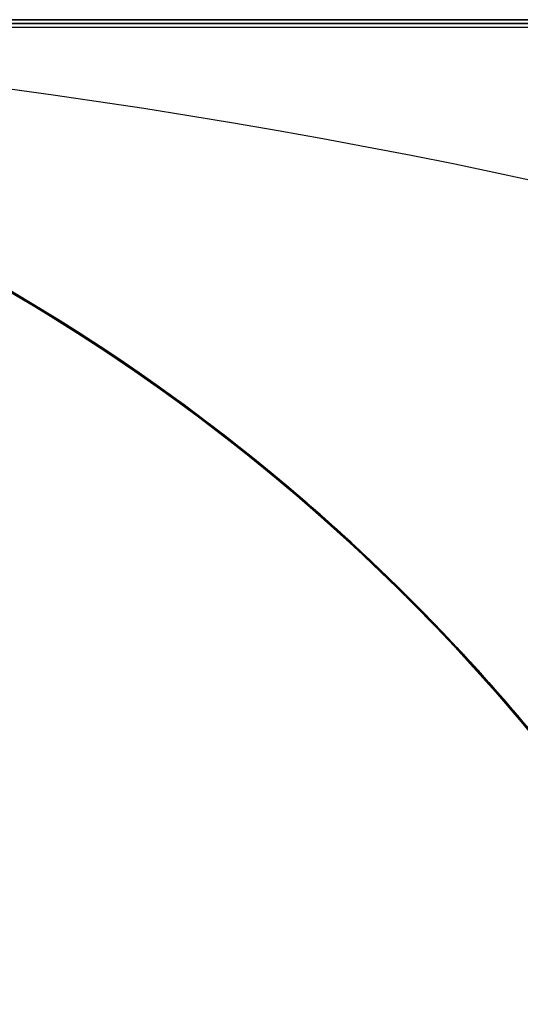
# Model space of a CAD drawing. Units: millimetres. Extents: x -635 to 635, y -772 to 772.
# Drawn here: x 3 to 4, y 769 to 772 of the extents above; entities that cross this region are included whole.
import ezdxf

# ---------------------------------------------------------------- set-up
doc = ezdxf.new("R2010")
doc.units = ezdxf.units.MM
doc.layers.add('MAIN-1', color=7, linetype='Continuous')

msp = doc.modelspace()

# ---------------------------------------------------------------- linework, layer by layer
at = {"layer": 'MAIN-1'}
for p, q in [((-606.5, 771.5), (606.5, 771.5)), ((606.5, 771.5), (-606.5, 771.5)), ((551.5, 771.5), (-551.5, 771.5)), ((-551.5, 771.5), (551.5, 771.5)), ((474.699215571475, 771.49), (0, 771.49)), ((0, 771.489990234375), (474.6992187500001, 771.489990234375)), ((143.5397359107236, 771.48), (0.3156101603994503, 771.48)), ((215.3902535255932, 771.48), (0.3156169002827603, 771.48)), ((167.4898840681929, 771.48), (0.3156183818584486, 771.48)), ((95.63929380334216, 771.48), (0.3157292636704898, 771.48)), ((47.7386785467636, 771.48), (0.315742492476106, 771.48)), ((359.0912029535676, 771.48), (0.3157669712046406, 771.48)), ((430.9417181372877, 771.48), (0.315856099546509, 771.48)), ((71.6890520863053, 771.48), (0.315948109876669, 771.48)), ((454.8918182425592, 771.48), (0.3159492022812797, 771.48)), ((430.9417738074342, 771.48), (0.3159634555309019, 771.48)), ((47.7387965333237, 771.48), (0.3159729710764274, 771.48)), ((191.4400287387649, 771.48), (0.3159924128139353, 771.48)), ((263.2905631567792, 771.48), (0.3160089794142835, 771.48)), ((71.68909619570658, 771.48), (0.3160342264618264, 771.48)), ((239.34037094772, 771.48), (0.3160404591264939, 771.48)), ((143.5399678332306, 771.48), (0.3160581131613432, 771.48)), ((23.7876934734301, 771.48), (0.3160647504426244, 771.48)), ((383.041349361658, 771.48), (0.3160697259122149, 771.48)), ((359.0913635435801, 771.48), (0.3160707865223544, 771.48)), ((454.8918807299052, 771.48), (0.3160723947359026, 771.48)), ((311.1908922496858, 771.48), (0.3160742673107887, 771.48)), ((215.3904890259593, 771.48), (0.3160773738759241, 771.48)), ((335.1410392513724, 771.48), (0.3160776641388982, 771.48)), ((311.1908977027032, 771.48), (0.3160839860017886, 771.48)), ((335.1410466786296, 771.48), (0.3160840363553318, 771.48)), ((383.0413644907483, 771.48), (0.316099211269334, 771.48)), ((23.78771167866776, 771.48), (0.3160996024371924, 771.48)), ((95.6394841385395, 771.48), (0.3161014212782272, 771.48)), ((287.2407026789023, 771.48), (0.3161025710934419, 771.48)), ((406.9914875909596, 771.48), (0.3161089680875628, 771.48)), ((263.2906187048426, 771.48), (0.3161163970855306, 771.48)), ((119.5895053678943, 771.48), (0.3161169992705223, 771.48)), ((406.9914935615888, 771.48), (0.3161183322635427, 771.48)), ((119.5895082712315, 771.48), (0.3161238792933151, 771.48)), ((167.4901460808526, 771.48), (0.3161275821887616, 771.48)), ((287.2407212865216, 771.48), (0.3161471273494526, 771.48)), ((239.3404336208535, 771.48), (0.3161753309252279, 771.48)), ((191.4401298894913, 771.48), (0.3161902429375416, 771.48)), ((2.566738843917847, 770.7809448242188), (2.312533378601074, 770.923095703125)), ((2.319990634918213, 770.919189453125), (2.541541337966919, 770.7958984375)), ((2.553617477416992, 770.7886962890625), (2.348555564880371, 770.904052734375)), ((2.351011753082275, 770.90283203125), (2.590175867080688, 770.7667846679688)), ((2.552088499069214, 770.78955078125), (2.35720157623291, 770.8994750976562)), ((2.361783742904663, 770.8970336914062), (2.60128927230835, 770.760009765625)), ((2.362122535705566, 770.8968505859375), (2.577932119369507, 770.774169921875)), ((2.368290662765503, 770.8934936523438), (2.601744174957275, 770.759765625)), ((2.369321346282959, 770.8929443359375), (2.546850681304932, 770.792724609375)), ((2.577755212783813, 770.7742309570312), (2.3712317943573, 770.891845703125)), ((2.3712317943573, 770.891845703125), (2.577755212783813, 770.7742309570312)), ((2.552583694458008, 770.789306640625), (2.374034881591797, 770.8904418945312)), ((2.550771713256836, 770.7904052734375), (2.375052690505981, 770.889892578125)), ((2.378482580184937, 770.8880615234375), (2.602274417877197, 770.7594604492188)), ((2.573018074035645, 770.7769165039062), (2.381556272506714, 770.8860473632812)), ((2.382270574569702, 770.885986328125), (2.594486951828003, 770.76416015625)), ((2.393519639968872, 770.8798828125), (2.610793828964233, 770.7542114257812)), ((2.394967317581177, 770.8790893554688), (2.5781090259552, 770.7741088867188)), ((2.561044216156006, 770.7843017578125), (2.398146629333496, 770.8773193359375)), ((2.400775909423828, 770.8759155273438), (2.67023754119873, 770.71728515625)), ((2.407780647277832, 770.8720092773438), (2.621356010437012, 770.7476806640625)), ((2.653297185897827, 770.7279052734375), (2.407994985580444, 770.871826171875)), ((2.615522623062134, 770.751220703125), (2.409851789474487, 770.8709106445312)), ((2.411141872406006, 770.8702392578125), (2.650042772293091, 770.72998046875)), ((2.598046064376831, 770.7621459960938), (2.412325859069824, 770.86962890625)), ((2.412364721298218, 770.8694458007812), (2.643865346908569, 770.7338256835938)), ((2.595628023147583, 770.763427734375), (2.413596630096436, 770.868896484375)), ((2.657607078552246, 770.7251586914062), (2.413709878921509, 770.8685913085938)), ((2.416420221328735, 770.8673095703125), (2.593040466308594, 770.7650756835938)), ((2.589581966400146, 770.7672119140625), (2.418077707290649, 770.8663940429688)), ((2.418626070022583, 770.8660278320312), (2.596622467041016, 770.7628173828125)), ((2.420987606048584, 770.8648071289062), (2.657037496566772, 770.7255859375)), ((2.617897510528564, 770.7496337890625), (2.433608770370483, 770.8574829101562)), ((2.594520807266235, 770.76416015625), (2.439007759094238, 770.854736328125)), ((2.700291395187378, 770.6980590820312), (2.440137386322021, 770.8541259765625)), ((2.440942525863647, 770.8536987304688), (2.626152038574219, 770.7448120117188)), ((2.626265048980713, 770.7446899414062), (2.44197416305542, 770.8530883789062)), ((2.444977521896362, 770.8514404296875), (2.627003192901611, 770.7442626953125)), ((2.618262052536011, 770.7495727539062), (2.447235107421875, 770.8501586914062)), ((2.457102298736572, 770.8446044921875), (2.644966125488281, 770.7330932617188)), ((2.465838193893433, 770.8396606445312), (2.695237874984741, 770.7013549804688)), ((2.613997459411621, 770.75244140625), (2.466273546218872, 770.8395385742188)), ((2.665910243988037, 770.7199096679688), (2.466487169265747, 770.8392944335938)), ((2.642182111740112, 770.73486328125), (2.472945213317871, 770.8356323242188)), ((2.480818271636963, 770.8311767578125), (2.709959268569946, 770.69189453125)), ((2.481194257736206, 770.8309326171875), (2.665141582489014, 770.7205200195312)), ((2.683197975158691, 770.7089233398438), (2.483515024185181, 770.82958984375)), ((2.671968698501587, 770.7163696289062), (2.484221458435059, 770.829345703125)), ((2.485227823257446, 770.82861328125), (2.658238887786865, 770.724853515625)), ((2.486707210540771, 770.8277587890625), (2.740733623504639, 770.6719360351562)), ((2.699037313461304, 770.6987915039062), (2.487022399902344, 770.8275756835938)), ((2.686140060424805, 770.7071533203125), (2.492632150650024, 770.8243408203125)), ((2.758723974227905, 770.6598510742188), (2.496005535125732, 770.8223876953125)), ((2.676770687103271, 770.713134765625), (2.498382329940796, 770.821044921875)), ((2.498731136322021, 770.8208618164062), (2.673537492752075, 770.7152099609375)), ((2.498974323272705, 770.8207397460938), (2.714951515197754, 770.6886596679688)), ((2.656957387924194, 770.7255859375), (2.499478578567505, 770.8203735351562)), ((2.502487182617188, 770.8186645507812), (2.68856143951416, 770.7056274414062)), ((2.740056753158569, 770.67236328125), (2.504532814025879, 770.8175048828125)), ((2.507190465927124, 770.8159790039062), (2.698672771453857, 770.69921875)), ((2.507465839385986, 770.8157958984375), (2.73404860496521, 770.6763305664062)), ((2.689468145370483, 770.705078125), (2.508360862731934, 770.8153076171875)), ((2.759271621704102, 770.6594848632812), (2.508586406707764, 770.8150634765625)), ((2.510038614273071, 770.8143310546875), (2.703331708908081, 770.6961669921875)), ((2.514024019241333, 770.81201171875), (2.693741798400879, 770.7023315429688)), ((2.773530960083008, 770.6499633789062), (2.517136573791504, 770.8101196289062)), ((2.676851272583008, 770.7130737304688), (2.517257213592529, 770.8101196289062)), ((2.519458293914795, 770.808837890625), (2.696906328201294, 770.7003173828125)), ((2.736351490020752, 770.6748046875), (2.523030519485474, 770.8067626953125)), ((2.530311346054077, 770.802490234375), (2.709816694259644, 770.6920166015625)), ((2.530463933944702, 770.8023681640625), (2.758889675140381, 770.6599731445312)), ((2.715494632720947, 770.6883544921875), (2.530717372894287, 770.80224609375)), ((2.531841516494751, 770.8015747070312), (2.78941822052002, 770.6395874023438)), ((2.532023191452026, 770.8014526367188), (2.772582769393921, 770.65087890625)), ((2.803191184997559, 770.6303100585938), (2.53457498550415, 770.7998657226562)), ((2.535885334014893, 770.7991333007812), (2.770922422409058, 770.65185546875)), ((2.74568772315979, 770.6686401367188), (2.539191246032715, 770.7970581054688)), ((2.737879753112793, 770.673828125), (2.540764570236206, 770.79638671875)), ((2.541541337966919, 770.7958984375), (2.757476568222046, 770.660888671875)), ((2.546850681304932, 770.792724609375), (2.720112085342407, 770.6853637695312)), ((2.724029302597046, 770.6828002929688), (2.550771713256836, 770.7904052734375)), ((2.745434999465942, 770.668701171875), (2.552088499069214, 770.78955078125)), ((2.731456279754639, 770.677734375), (2.552583694458008, 770.789306640625)), ((2.759131193161011, 770.6597290039062), (2.553617477416992, 770.7886962890625)), ((2.721663951873779, 770.684326171875), (2.561044216156006, 770.7843017578125)), ((2.814603328704834, 770.6226806640625), (2.566738843917847, 770.7809448242188)), ((2.763063907623291, 770.6571044921875), (2.573018074035645, 770.7769165039062)), ((2.777497053146362, 770.6475830078125), (2.577755212783813, 770.7742309570312)), ((2.577755212783813, 770.7742309570312), (2.777497053146362, 770.6475830078125)), ((2.577932119369507, 770.774169921875), (2.787420034408569, 770.6409301757812)), ((2.5781090259552, 770.7741088867188), (2.756324291229248, 770.6616821289062)), ((2.7582688331604, 770.6604614257812), (2.589581966400146, 770.7672119140625)), ((2.590175867080688, 770.7667846679688), (2.822489500045776, 770.6171875)), ((2.593040466308594, 770.7650756835938), (2.7653968334198, 770.6556396484375)), ((2.594486951828003, 770.76416015625), (2.804580926895142, 770.6293334960938)), ((2.74782395362854, 770.667236328125), (2.594520807266235, 770.76416015625)), ((2.778626203536987, 770.6466674804688), (2.595628023147583, 770.763427734375)), ((2.596622467041016, 770.7628173828125), (2.772089958190918, 770.651123046875)), ((2.780381917953491, 770.6458740234375), (2.598046064376831, 770.7621459960938)), ((2.60128927230835, 770.760009765625), (2.842265844345093, 770.6034545898438)), ((2.601744174957275, 770.759765625), (2.828060626983643, 770.6134033203125)), ((2.602274417877197, 770.7594604492188), (2.819825649261475, 770.6189575195312)), ((2.610793828964233, 770.7542114257812), (2.831043004989624, 770.6111450195312)), ((2.759719133377075, 770.6595458984375), (2.613997459411621, 770.75244140625)), ((2.818716287612915, 770.6195678710938), (2.615522623062134, 770.751220703125)), ((2.799032926559448, 770.6329345703125), (2.617897510528564, 770.7496337890625)), ((2.789351224899292, 770.6394653320312), (2.618262052536011, 770.7495727539062)), ((2.621356010437012, 770.7476806640625), (2.831228017807007, 770.6111450195312)), ((2.626152038574219, 770.7448120117188), (2.806390047073364, 770.628173828125)), ((2.811710834503174, 770.62451171875), (2.626265048980713, 770.7446899414062)), ((2.627003192901611, 770.7442626953125), (2.804660081863403, 770.6293334960938)), ((2.808491706848145, 770.6267700195312), (2.642182111740112, 770.73486328125)), ((2.643865346908569, 770.7338256835938), (2.866959571838379, 770.58642578125)), ((2.644966125488281, 770.7330932617188), (2.833433628082275, 770.609619140625)), ((2.650042772293091, 770.72998046875), (2.880725622177124, 770.5767211914062)), ((2.900495290756226, 770.562744140625), (2.653297185897827, 770.7279052734375)), ((2.812094211578369, 770.624267578125), (2.656957387924194, 770.7255859375)), ((2.657037496566772, 770.7255859375), (2.893840789794922, 770.5674438476562)), ((2.903487920761108, 770.5606079101562), (2.657607078552246, 770.7251586914062)), ((2.658238887786865, 770.724853515625), (2.826941251754761, 770.6141357421875)), ((2.665141582489014, 770.7205200195312), (2.843967914581299, 770.6024169921875)), ((2.864465951919556, 770.5880737304688), (2.665910243988037, 770.7199096679688)), ((2.67023754119873, 770.71728515625), (2.928924798965454, 770.5423583984375)), ((2.856195449829102, 770.5941772460938), (2.671968698501587, 770.7163696289062)), ((2.673537492752075, 770.7152099609375), (2.843770742416382, 770.6025390625)), ((2.852179288864136, 770.5968017578125), (2.676770687103271, 770.713134765625)), ((2.834211349487305, 770.609130859375), (2.676851272583008, 770.7130737304688)), ((2.882015705108643, 770.5756225585938), (2.683197975158691, 770.7089233398438)), ((2.876283645629883, 770.5798950195312), (2.686140060424805, 770.7071533203125)), ((2.68856143951416, 770.7056274414062), (2.869665145874023, 770.5845336914062)), ((2.867782115936279, 770.5858154296875), (2.689468145370483, 770.705078125)), ((2.693741798400879, 770.7023315429688), (2.86921501159668, 770.5848388671875)), ((2.695237874984741, 770.7013549804688), (2.92678689956665, 770.5438842773438)), ((2.696906328201294, 770.7003173828125), (2.869790077209473, 770.58447265625)), ((2.698672771453857, 770.69921875), (2.885334730148315, 770.5735473632812)), ((2.910626173019409, 770.5551147460938), (2.699037313461304, 770.6987915039062)), ((2.957718849182129, 770.5213012695312), (2.700291395187378, 770.6980590820312)), ((2.703331708908081, 770.6961669921875), (2.891312837600708, 770.5692749023438)), ((2.709816694259644, 770.6920166015625), (2.884978532791138, 770.5737915039062)), ((2.709959268569946, 770.69189453125), (2.934237957000732, 770.5384521484375)), ((2.714951515197754, 770.6886596679688), (2.927741765975952, 770.5431518554688)), ((2.896328687667847, 770.5657348632812), (2.715494632720947, 770.6883544921875)), ((2.720112085342407, 770.6853637695312), (2.889117479324341, 770.5708618164062)), ((2.879706382751465, 770.5774536132812), (2.721663951873779, 770.684326171875)), ((2.894454002380371, 770.5670166015625), (2.724029302597046, 770.6828002929688)), ((2.909592866897583, 770.5558471679688), (2.731456279754639, 770.677734375)), ((2.73404860496521, 770.6763305664062), (2.953212261199951, 770.5247192382812)), ((2.945347547531128, 770.5303955078125), (2.736351490020752, 770.6748046875)), ((2.930728435516357, 770.5410766601562), (2.737879753112793, 770.673828125)), ((2.965661287307739, 770.5155029296875), (2.740056753158569, 770.67236328125)), ((2.740733623504639, 770.6719360351562), (2.984021902084351, 770.501953125)), ((2.936295986175537, 770.536865234375), (2.745434999465942, 770.668701171875)), ((2.952565431594849, 770.525146484375), (2.74568772315979, 770.6686401367188)), ((2.898661851882935, 770.5640258789062), (2.74782395362854, 770.667236328125)), ((2.756324291229248, 770.6616821289062), (2.929402828216553, 770.5419921875)), ((2.757476568222046, 770.660888671875), (2.967265605926514, 770.5143432617188)), ((2.923846006393433, 770.5462036132812), (2.7582688331604, 770.6604614257812)), ((3.01682448387146, 770.4771118164062), (2.758723974227905, 770.6598510742188)), ((2.758889675140381, 770.6599731445312), (2.97918438911438, 770.5055541992188)), ((2.963590145111084, 770.5169677734375), (2.759131193161011, 770.6597290039062)), ((3.005337476730347, 770.4857788085938), (2.759271621704102, 770.6594848632812)), ((2.903253555297852, 770.5608520507812), (2.759719133377075, 770.6595458984375)), ((2.951022148132324, 770.5262451171875), (2.763063907623291, 770.6571044921875)), ((2.7653968334198, 770.6556396484375), (2.933266639709473, 770.5391845703125)), ((2.770922422409058, 770.65185546875), (2.997467279434204, 770.49169921875)), ((2.772089958190918, 770.651123046875), (2.944620370864868, 770.5309448242188)), ((2.772582769393921, 770.65087890625), (3.00403904914856, 770.4869995117188)), ((3.026161193847656, 770.469970703125), (2.773530960083008, 770.6499633789062)), ((2.969706773757935, 770.5125122070312), (2.777497053146362, 770.6475830078125)), ((2.777497053146362, 770.6475830078125), (2.969706773757935, 770.5125122070312)), ((2.961140632629395, 770.5186767578125), (2.778626203536987, 770.6466674804688)), ((2.959029912948608, 770.5206909179688), (2.780381917953491, 770.6458740234375)), ((2.787420034408569, 770.6409301757812), (2.990187883377075, 770.4973754882812)), ((2.959565877914429, 770.5198364257812), (2.789351224899292, 770.6394653320312)), ((2.78941822052002, 770.6395874023438), (3.036715984344482, 770.4622192382812)), ((2.976576566696167, 770.5073852539062), (2.799032926559448, 770.6329345703125)), ((3.071613550186157, 770.4352416992188), (2.803191184997559, 770.6303100585938)), ((2.804580926895142, 770.6293334960938), (3.007603406906128, 770.4843139648438)), ((2.804660081863403, 770.6293334960938), (2.977675676345825, 770.5066528320312)), ((2.806390047073364, 770.628173828125), (2.981415987014771, 770.50390625)), ((2.971591711044312, 770.51123046875), (2.808491706848145, 770.6267700195312)), ((2.997005462646484, 770.4922485351562), (2.811710834503174, 770.62451171875)), ((2.964611768722534, 770.5162963867188), (2.812094211578369, 770.624267578125)), ((3.05517053604126, 770.4481201171875), (2.814603328704834, 770.6226806640625)), ((3.018354654312134, 770.4760131835938), (2.818716287612915, 770.6195678710938)), ((2.819825649261475, 770.6189575195312), (3.030600786209106, 770.4668579101562)), ((2.822489500045776, 770.6171875), (3.046429395675659, 770.4547729492188)), ((2.826941251754761, 770.6141357421875), (2.991125822067261, 770.4966430664062)), ((2.828060626983643, 770.6134033203125), (3.046902418136597, 770.4544067382812)), ((2.831043004989624, 770.6111450195312), (3.048590898513794, 770.4530029296875)), ((2.831228017807007, 770.6111450195312), (3.036691665649414, 770.4622192382812)), ((2.833433628082275, 770.609619140625), (3.017465829849243, 770.4768676757812)), ((2.989050149917603, 770.4981689453125), (2.834211349487305, 770.609130859375)), ((2.842265844345093, 770.6034545898438), (3.075453042984009, 770.4323120117188)), ((2.843770742416382, 770.6025390625), (3.009161233901978, 770.4830932617188)), ((2.843967914581299, 770.6024169921875), (3.017446279525757, 770.4768676757812)), ((3.024247169494629, 770.471923828125), (2.852179288864136, 770.5968017578125)), ((3.036609172821045, 770.4625244140625), (2.856195449829102, 770.5941772460938)), ((3.060895442962646, 770.4435424804688), (2.864465951919556, 770.5880737304688)), ((2.866959571838379, 770.58642578125), (3.081308126449585, 770.427734375)), ((3.042880058288574, 770.4574584960938), (2.867782115936279, 770.5858154296875)), ((2.86921501159668, 770.5848388671875), (3.0401611328125, 770.4595947265625)), ((2.869665145874023, 770.5845336914062), (3.045523881912231, 770.4554443359375)), ((2.869790077209473, 770.58447265625), (3.037872314453125, 770.4613647460938)), ((3.062636852264404, 770.4423217773438), (2.876283645629883, 770.5798950195312)), ((3.03493332862854, 770.4635620117188), (2.879706382751465, 770.5774536132812)), ((2.880725622177124, 770.5767211914062), (3.10265588760376, 770.410888671875)), ((3.078564882278442, 770.4297485351562), (2.882015705108643, 770.5756225585938)), ((2.884978532791138, 770.5737915039062), (3.05551552772522, 770.4478149414062)), ((2.885334730148315, 770.5735473632812), (3.066823482513428, 770.4390258789062)), ((2.889117479324341, 770.5708618164062), (3.053629159927368, 770.4492797851562)), ((2.891312837600708, 770.5692749023438), (3.073665142059326, 770.4337158203125)), ((2.893840789794922, 770.5674438476562), (3.122249364852905, 770.3953247070312)), ((3.061679363250732, 770.4429931640625), (2.894454002380371, 770.5670166015625)), ((3.072851657867432, 770.4343872070312), (2.896328687667847, 770.5657348632812)), ((3.04686450958252, 770.4544677734375), (2.898661851882935, 770.5640258789062)), ((3.145249605178833, 770.3767700195312), (2.900495290756226, 770.562744140625)), ((3.044416189193726, 770.4563598632812), (2.903253555297852, 770.5608520507812)), ((3.146803617477417, 770.37548828125), (2.903487920761108, 770.5606079101562)), ((3.085860967636108, 770.4237670898438), (2.909592866897583, 770.5558471679688)), ((3.119775295257568, 770.3969116210938), (2.910626173019409, 770.5551147460938)), ((3.086022138595581, 770.4242553710938), (2.923846006393433, 770.5462036132812)), ((2.92678689956665, 770.5438842773438), (3.155342578887939, 770.3685913085938)), ((2.927741765975952, 770.5431518554688), (3.132846593856812, 770.3868408203125)), ((2.928924798965454, 770.5423583984375), (3.176143407821655, 770.3516235351562)), ((2.929402828216553, 770.5419921875), (3.097135066986084, 770.415283203125)), ((3.1188805103302, 770.3980102539062), (2.930728435516357, 770.5410766601562)), ((2.933266639709473, 770.5391845703125), (3.096426486968994, 770.4158325195312)), ((2.934237957000732, 770.5384521484375), (3.150007009506226, 770.3729858398438)), ((3.123726367950439, 770.39404296875), (2.936295986175537, 770.536865234375)), ((2.944620370864868, 770.5309448242188), (3.113805055618286, 770.4020385742188)), ((3.149418354034424, 770.37353515625), (2.945347547531128, 770.5303955078125)), ((3.135941028594971, 770.3843383789062), (2.951022148132324, 770.5262451171875)), ((3.154735088348389, 770.3690795898438), (2.952565431594849, 770.525146484375)), ((2.953212261199951, 770.5247192382812), (3.164440870285034, 770.3612670898438)), ((3.209765911102295, 770.32373046875), (2.957718849182129, 770.5213012695312)), ((3.133687019348145, 770.3864135742188), (2.959029912948608, 770.5206909179688)), ((3.127968549728394, 770.3906860351562), (2.959565877914429, 770.5198364257812)), ((3.141639709472656, 770.3796997070312), (2.961140632629395, 770.5186767578125)), ((3.165232181549072, 770.3605346679688), (2.963590145111084, 770.5169677734375)), ((3.114357233047485, 770.4016723632812), (2.964611768722534, 770.5162963867188)), ((3.180994510650635, 770.3475952148438), (2.965661287307739, 770.5155029296875)), ((2.967265605926514, 770.5143432617188), (3.170377969741821, 770.3563842773438)), ((3.153796434402466, 770.3697509765625), (2.969706773757935, 770.5125122070312)), ((2.969706773757935, 770.5125122070312), (3.153796434402466, 770.3697509765625)), ((3.131205081939697, 770.3883056640625), (2.971591711044312, 770.51123046875)), ((3.150090217590332, 770.3728637695312), (2.976576566696167, 770.5073852539062)), ((2.977675676345825, 770.5066528320312), (3.145778179168701, 770.3764038085938)), ((2.97918438911438, 770.5055541992188), (3.190878629684448, 770.3394775390625)), ((2.981415987014771, 770.50390625), (3.150989770889282, 770.3721923828125)), ((2.984021902084351, 770.501953125), (3.216076374053955, 770.3184204101562)), ((3.141138315200806, 770.3801879882812), (2.989050149917603, 770.4981689453125)), ((2.990187883377075, 770.4973754882812), (3.185836791992188, 770.3436279296875)), ((2.991125822067261, 770.4966430664062), (3.150582551956177, 770.3724975585938)), ((3.179314851760864, 770.3489990234375), (2.997005462646484, 770.4922485351562)), ((2.997467279434204, 770.49169921875), (3.214944839477539, 770.3191528320312)), ((3.00403904914856, 770.4869995117188), (3.226004838943481, 770.3101196289062)), ((3.244540452957153, 770.2943115234375), (3.005337476730347, 770.4857788085938)), ((3.007603406906128, 770.4843139648438), (3.203163146972656, 770.3292846679688)), ((3.009161233901978, 770.4830932617188), (3.169530153274536, 770.3570556640625)), ((3.267831563949585, 770.2742919921875), (3.01682448387146, 770.4771118164062)), ((3.017446279525757, 770.4768676757812), (3.185349225997925, 770.3440551757812)), ((3.017465829849243, 770.4768676757812), (3.194896697998047, 770.3361206054688)), ((3.213360548019409, 770.3206787109375), (3.018354654312134, 770.4760131835938)), ((3.19258451461792, 770.33837890625), (3.024247169494629, 770.471923828125)), ((3.272547960281372, 770.2701416015625), (3.026161193847656, 770.469970703125)), ((3.030600786209106, 770.4668579101562), (3.234064817428589, 770.30322265625)), ((3.187116384506226, 770.3426513671875), (3.03493332862854, 770.4635620117188)), ((3.212917327880859, 770.3211669921875), (3.036609172821045, 770.4625244140625)), ((3.036691665649414, 770.4622192382812), (3.237038373947144, 770.3007202148438)), ((3.036715984344482, 770.4622192382812), (3.272595882415771, 770.270263671875)), ((3.037872314453125, 770.4613647460938), (3.200915336608887, 770.3311767578125)), ((3.0401611328125, 770.4595947265625), (3.206292390823364, 770.3267211914062)), ((3.214380025863647, 770.3198852539062), (3.042880058288574, 770.4574584960938)), ((3.183022499084473, 770.3460083007812), (3.044416189193726, 770.4563598632812)), ((3.045523881912231, 770.4554443359375), (3.21586275100708, 770.318603515625)), ((3.046429395675659, 770.4547729492188), (3.261491537094116, 770.2798461914062)), ((3.192222833633423, 770.3384399414062), (3.04686450958252, 770.4544677734375)), ((3.046902418136597, 770.4544067382812), (3.257693767547607, 770.2831420898438)), ((3.048590898513794, 770.4530029296875), (3.257358074188232, 770.2833862304688)), ((3.053629159927368, 770.4492797851562), (3.213410615921021, 770.3207397460938)), ((3.287484169006348, 770.2573852539062), (3.05517053604126, 770.4481201171875)), ((3.05551552772522, 770.4478149414062), (3.221145629882812, 770.314208984375)), ((3.253937959671021, 770.2863159179688), (3.060895442962646, 770.4435424804688)), ((3.225482940673828, 770.310546875), (3.061679363250732, 770.4429931640625)), ((3.24477744102478, 770.2943115234375), (3.062636852264404, 770.4423217773438)), ((3.066823482513428, 770.4390258789062), (3.242786407470703, 770.2958984375)), ((3.33338737487793, 770.2166748046875), (3.071613550186157, 770.4352416992188)), ((3.244695901870728, 770.2943115234375), (3.072851657867432, 770.4343872070312)), ((3.073665142059326, 770.4337158203125), (3.25007176399231, 770.2896728515625)), ((3.075453042984009, 770.4323120117188), (3.29731822013855, 770.2487182617188)), ((3.271441698074341, 770.271240234375), (3.078564882278442, 770.4297485351562)), ((3.081308126449585, 770.427734375), (3.286626577377319, 770.258056640625)), ((3.259128570556641, 770.2816162109375), (3.085860967636108, 770.4237670898438)), ((3.244505405426025, 770.2945556640625), (3.086022138595581, 770.4242553710938)), ((3.096426486968994, 770.4158325195312), (3.254653930664062, 770.2857055664062)), ((3.097135066986084, 770.415283203125), (3.259310483932495, 770.2816772460938)), ((3.10265588760376, 770.410888671875), (3.315298318862915, 770.2328491210938)), ((3.113805055618286, 770.4020385742188), (3.279245376586914, 770.264404296875)), ((3.261098623275757, 770.2802734375), (3.114357233047485, 770.4016723632812)), ((3.301954030990601, 770.2445678710938), (3.1188805103302, 770.3980102539062)), ((3.32447075843811, 770.2245483398438), (3.119775295257568, 770.3969116210938)), ((3.122249364852905, 770.3953247070312), (3.339882135391235, 770.2109375)), ((3.306781053543091, 770.2403564453125), (3.123726367950439, 770.39404296875)), ((3.293622016906738, 770.2518920898438), (3.127968549728394, 770.3906860351562)), ((3.287055015563965, 770.2578125), (3.131205081939697, 770.3883056640625)), ((3.132846593856812, 770.3868408203125), (3.329679012298584, 770.2200317382812)), ((3.304050207138062, 770.242919921875), (3.133687019348145, 770.3864135742188)), ((3.316470861434937, 770.2317504882812), (3.135941028594971, 770.3843383789062)), ((3.290324211120605, 770.2548828125), (3.141138315200806, 770.3801879882812)), ((3.318612337112427, 770.2299194335938), (3.141639709472656, 770.3796997070312)), ((3.382841110229492, 770.171875), (3.145249605178833, 770.3767700195312)), ((3.145778179168701, 770.3764038085938), (3.308695554733276, 770.2387084960938)), ((3.382940292358398, 770.1718139648438), (3.146803617477417, 770.37548828125)), ((3.347970485687256, 770.2037963867188), (3.149418354034424, 770.37353515625)), ((3.150007009506226, 770.3729858398438), (3.356716394424438, 770.1957397460938)), ((3.319139003753662, 770.2294311523438), (3.150090217590332, 770.3728637695312)), ((3.150582551956177, 770.3724975585938), (3.305102109909058, 770.2418212890625)), ((3.150989770889282, 770.3721923828125), (3.314871311187744, 770.2332153320312)), ((3.329230308532715, 770.2203369140625), (3.153796434402466, 770.3697509765625)), ((3.153796434402466, 770.3697509765625), (3.329230308532715, 770.2203369140625)), ((3.350779294967651, 770.2010498046875), (3.154735088348389, 770.3690795898438)), ((3.155342578887939, 770.3685913085938), (3.373609066009521, 770.1803588867188)), ((3.164440870285034, 770.3612670898438), (3.367217302322388, 770.1862182617188)), ((3.362347602844238, 770.1906127929688), (3.165232181549072, 770.3605346679688)), ((3.169530153274536, 770.3570556640625), (3.324684381484985, 770.2244873046875)), ((3.170377969741821, 770.3563842773438), (3.366283655166626, 770.1870727539062)), ((3.176143407821655, 770.3516235351562), (3.411215305328369, 770.1456298828125)), ((3.357026338577271, 770.1954345703125), (3.179314851760864, 770.3489990234375)), ((3.385704040527344, 770.1692504882812), (3.180994510650635, 770.3475952148438)), ((3.31888747215271, 770.2296752929688), (3.183022499084473, 770.3460083007812)), ((3.185349225997925, 770.3440551757812), (3.347450017929077, 770.2041015625)), ((3.185836791992188, 770.3436279296875), (3.373968124389648, 770.1800537109375)), ((3.335949420928955, 770.214599609375), (3.187116384506226, 770.3426513671875)), ((3.190878629684448, 770.3394775390625), (3.393503665924072, 770.162109375)), ((3.334468841552734, 770.2158813476562), (3.192222833633423, 770.3384399414062)), ((3.356801271438599, 770.196044921875), (3.19258451461792, 770.33837890625)), ((3.194896697998047, 770.3361206054688), (3.365852117538452, 770.1874389648438)), ((3.200915336608887, 770.3311767578125), (3.358681917190552, 770.1940307617188)), ((3.203163146972656, 770.3292846679688), (3.391050577163696, 770.1643676757812)), ((3.206292390823364, 770.3267211914062), (3.367321252822876, 770.1861572265625)), ((3.453758716583252, 770.1054077148438), (3.209765911102295, 770.32373046875)), ((3.384827375411987, 770.1701049804688), (3.212917327880859, 770.3211669921875)), ((3.402667760848999, 770.153564453125), (3.213360548019409, 770.3206787109375)), ((3.213410615921021, 770.3207397460938), (3.368224859237671, 770.185302734375)), ((3.382067203521729, 770.1726684570312), (3.214380025863647, 770.3198852539062)), ((3.214944839477539, 770.3191528320312), (3.422780275344849, 770.1346435546875)), ((3.21586275100708, 770.318603515625), (3.380407333374023, 770.1741333007812)), ((3.216076374053955, 770.3184204101562), (3.436414957046509, 770.1219482421875)), ((3.221145629882812, 770.314208984375), (3.381587743759155, 770.173095703125)), ((3.385526418685913, 770.1695556640625), (3.225482940673828, 770.310546875)), ((3.226004838943481, 770.3101196289062), (3.437922716140747, 770.1205444335938)), ((3.234064817428589, 770.30322265625), (3.429681777954102, 770.1282958984375)), ((3.237038373947144, 770.3007202148438), (3.431192398071289, 770.126708984375)), ((3.242786407470703, 770.2958984375), (3.41287088394165, 770.1441040039062)), ((3.399003505706787, 770.1571044921875), (3.244505405426025, 770.2945556640625)), ((3.474708795547485, 770.0852661132812), (3.244540452957153, 770.2943115234375)), ((3.411493301391602, 770.1454467773438), (3.244695901870728, 770.2943115234375)), ((3.422168254852295, 770.1356201171875), (3.24477744102478, 770.2943115234375)), ((3.25007176399231, 770.2896728515625), (3.420215606689453, 770.13720703125)), ((3.442307233810425, 770.1163940429688), (3.253937959671021, 770.2863159179688)), ((3.254653930664062, 770.2857055664062), (3.40772533416748, 770.14892578125)), ((3.257358074188232, 770.2833862304688), (3.456608533859253, 770.1027221679688)), ((3.257693767547607, 770.2831420898438), (3.459858655929565, 770.0996704101562)), ((3.428263187408447, 770.129638671875), (3.259128570556641, 770.2816162109375)), ((3.259310483932495, 770.2816772460938), (3.415719270706177, 770.1414184570312)), ((3.404544591903687, 770.1519775390625), (3.261098623275757, 770.2802734375)), ((3.261491537094116, 770.2798461914062), (3.467123508453369, 770.0926513671875)), ((3.509337663650513, 770.051513671875), (3.267831563949585, 770.2742919921875)), ((3.459344387054443, 770.10009765625), (3.271441698074341, 770.271240234375)), ((3.510234832763672, 770.0506591796875), (3.272547960281372, 770.2701416015625)), ((3.272595882415771, 770.270263671875), (3.496625900268555, 770.0640258789062)), ((3.279245376586914, 770.264404296875), (3.440194129943848, 770.1181640625)), ((3.286626577377319, 770.258056640625), (3.482523202896118, 770.0777587890625)), ((3.438864469528198, 770.1197509765625), (3.287055015563965, 770.2578125)), ((3.510587453842163, 770.0503540039062), (3.287484169006348, 770.2573852539062)), ((3.436276197433472, 770.1222534179688), (3.290324211120605, 770.2548828125)), ((3.455692768096924, 770.1036376953125), (3.293622016906738, 770.2518920898438)), ((3.29731822013855, 770.2487182617188), (3.507910013198853, 770.052978515625)), ((3.479753732681274, 770.0803833007812), (3.301954030990601, 770.2445678710938)), ((3.469816207885742, 770.090087890625), (3.304050207138062, 770.242919921875)), ((3.305102109909058, 770.2418212890625), (3.454475164413452, 770.1047973632812)), ((3.484583854675293, 770.0757446289062), (3.306781053543091, 770.2403564453125)), ((3.308695554733276, 770.2387084960938), (3.466155529022217, 770.0935668945312)), ((3.314871311187744, 770.2332153320312), (3.472820281982422, 770.087158203125)), ((3.315298318862915, 770.2328491210938), (3.518117427825928, 770.0428466796875)), ((3.491894721984863, 770.068603515625), (3.316470861434937, 770.2317504882812)), ((3.491066694259644, 770.0694580078125), (3.318612337112427, 770.2299194335938)), ((3.451888084411621, 770.1072387695312), (3.31888747215271, 770.2296752929688)), ((3.483622550964355, 770.07666015625), (3.319139003753662, 770.2294311523438)), ((3.522714614868164, 770.038330078125), (3.32447075843811, 770.2245483398438)), ((3.324684381484985, 770.2244873046875), (3.474429130554199, 770.0856323242188)), ((3.495472431182861, 770.0651245117188), (3.329230308532715, 770.2203369140625)), ((3.329230308532715, 770.2203369140625), (3.495472431182861, 770.0651245117188)), ((3.329679012298584, 770.2200317382812), (3.517988443374634, 770.04296875)), ((3.584443807601929, 769.9759521484375), (3.33338737487793, 770.2166748046875)), ((3.473334789276123, 770.0868530273438), (3.334468841552734, 770.2158813476562)), ((3.481126546859741, 770.079345703125), (3.335949420928955, 770.214599609375)), ((3.339882135391235, 770.2109375), (3.546309947967529, 770.0147705078125)), ((3.347450017929077, 770.2041015625), (3.503521203994751, 770.0572509765625)), ((3.5402672290802, 770.0210571289062), (3.347970485687256, 770.2037963867188)), ((3.539939403533936, 770.0211181640625), (3.350779294967651, 770.2010498046875)), ((3.356716394424438, 770.1957397460938), (3.553921937942505, 770.007080078125)), ((3.516507863998413, 770.0448608398438), (3.356801271438599, 770.196044921875)), ((3.529496669769287, 770.0315551757812), (3.357026338577271, 770.1954345703125)), ((3.358681917190552, 770.1940307617188), (3.510934829711914, 770.0499877929688)), ((3.55371618270874, 770.0072631835938), (3.362347602844238, 770.1906127929688)), ((3.365852117538452, 770.1874389648438), (3.530045747756958, 770.031005859375)), ((3.366283655166626, 770.1870727539062), (3.554451942443848, 770.0065307617188)), ((3.367217302322388, 770.1862182617188), (3.561025381088257, 769.9998779296875)), ((3.367321252822876, 770.1861572265625), (3.522960424423218, 770.0381469726562)), ((3.368224859237671, 770.185302734375), (3.517834663391113, 770.0431518554688)), ((3.373609066009521, 770.1803588867188), (3.579492330551147, 769.9810180664062)), ((3.373968124389648, 770.1800537109375), (3.554183006286621, 770.0067749023438)), ((3.380407333374023, 770.1741333007812), (3.538882732391357, 770.022216796875)), ((3.381587743759155, 770.173095703125), (3.536559820175171, 770.0245361328125)), ((3.545461654663086, 770.0156860351562), (3.382067203521729, 770.1726684570312)), ((3.610339879989624, 769.9490966796875), (3.382841110229492, 770.171875)), ((3.609343767166138, 769.9501342773438), (3.382940292358398, 770.1718139648438)), ((3.55199670791626, 770.0089721679688), (3.384827375411987, 770.1701049804688)), ((3.541386127471924, 770.0198364257812), (3.385526418685913, 770.1695556640625)), ((3.579437971115112, 769.9810791015625), (3.385704040527344, 770.1692504882812)), ((3.391050577163696, 770.1643676757812), (3.570878028869629, 769.9899291992188)), ((3.393503665924072, 770.162109375), (3.586590051651001, 769.9737548828125)), ((3.549225330352783, 770.0118408203125), (3.399003505706787, 770.1571044921875)), ((3.585415124893188, 769.974853515625), (3.402667760848999, 770.153564453125)), ((3.544403076171875, 770.0167846679688), (3.404544591903687, 770.1519775390625)), ((3.40772533416748, 770.14892578125), (3.555418252944946, 770.0055541992188)), ((3.411215305328369, 770.1456298828125), (3.633423805236816, 769.9248657226562)), ((3.572876453399658, 769.9878540039062), (3.411493301391602, 770.1454467773438)), ((3.41287088394165, 770.1441040039062), (3.576724529266357, 769.98388671875)), ((3.415719270706177, 770.1414184570312), (3.566152572631836, 769.9947509765625)), ((3.420215606689453, 770.13720703125), (3.583780288696289, 769.9766235351562)), ((3.594272136688232, 769.966064453125), (3.422168254852295, 770.1356201171875)), ((3.422780275344849, 770.1346435546875), (3.620398044586182, 769.9384765625)), ((3.592331647872925, 769.9677734375), (3.428263187408447, 770.129638671875)), ((3.429681777954102, 770.1282958984375), (3.616758108139038, 769.9422607421875)), ((3.431192398071289, 770.126708984375), (3.617418527603149, 769.9415283203125)), ((3.57865309715271, 769.9820556640625), (3.436276197433472, 770.1222534179688)), ((3.436414957046509, 770.1219482421875), (3.644548654556274, 769.9130859375)), ((3.437922716140747, 770.1205444335938), (3.639235258102417, 769.918701171875)), ((3.586356401443481, 769.9739990234375), (3.438864469528198, 770.1197509765625)), ((3.440194129943848, 770.1181640625), (3.595582723617554, 769.9642333984375)), ((3.62494945526123, 769.933837890625), (3.442307233810425, 770.1163940429688)), ((3.581816911697388, 769.9785766601562), (3.451888084411621, 770.1072387695312)), ((3.68744969367981, 769.86669921875), (3.453758716583252, 770.1054077148438)), ((3.454475164413452, 770.1047973632812), (3.598494529724121, 769.9614868164062)), ((3.61358118057251, 769.9457397460938), (3.455692768096924, 770.1036376953125)), ((3.456608533859253, 770.1027221679688), (3.646106481552124, 769.9114379882812)), ((3.641324758529663, 769.9164428710938), (3.459344387054443, 770.10009765625)), ((3.459858655929565, 770.0996704101562), (3.652820587158203, 769.9042358398438)), ((3.466155529022217, 770.0935668945312), (3.617886066436768, 769.9412231445312)), ((3.467123508453369, 770.0926513671875), (3.662773370742798, 769.8935546875)), ((3.630663871765137, 769.9277954101562), (3.469816207885742, 770.090087890625)), ((3.472820281982422, 770.087158203125), (3.624596357345581, 769.9341430664062)), ((3.608553171157837, 769.9511108398438), (3.473334789276123, 770.0868530273438)), ((3.474429130554199, 770.0856323242188), (3.618569374084473, 769.9404907226562)), ((3.6943039894104, 769.8590698242188), (3.474708795547485, 770.0852661132812)), ((3.651609420776367, 769.9053344726562), (3.479753732681274, 770.0803833007812)), ((3.622341871261597, 769.936767578125), (3.481126546859741, 770.079345703125)), ((3.482523202896118, 770.0777587890625), (3.668606042861938, 769.8872680664062)), ((3.643197536468506, 769.9144897460938), (3.483622550964355, 770.07666015625)), ((3.65640115737915, 769.9002685546875), (3.484583854675293, 770.0757446289062)), ((3.658294677734375, 769.8983154296875), (3.491066694259644, 770.0694580078125)), ((3.661524772644043, 769.8948974609375), (3.491894721984863, 770.068603515625)), ((3.653420209884644, 769.9035034179688), (3.495472431182861, 770.0651245117188)), ((3.495472431182861, 770.0651245117188), (3.653420209884644, 769.9035034179688)), ((3.496625900268555, 770.0640258789062), (3.70815372467041, 769.8440551757812)), ((3.503521203994751, 770.0572509765625), (3.653335571289062, 769.9036865234375)), ((3.507910013198853, 770.052978515625), (3.706779479980469, 769.8455810546875)), ((3.739484786987305, 769.8089599609375), (3.509337663650513, 770.051513671875)), ((3.737361907958984, 769.8114013671875), (3.510234832763672, 770.0506591796875)), ((3.723524570465088, 769.8269653320312), (3.510587453842163, 770.0503540039062)), ((3.510934829711914, 770.0499877929688), (3.657436609268188, 769.8992919921875)), ((3.671313762664795, 769.8845825195312), (3.516507863998413, 770.0448608398438)), ((3.517834663391113, 770.0431518554688), (3.662003040313721, 769.8944091796875)), ((3.517988443374634, 770.04296875), (3.697324514389038, 769.85595703125)), ((3.518117427825928, 770.0428466796875), (3.710511922836304, 769.8414306640625)), ((3.713420629501343, 769.838134765625), (3.522714614868164, 770.038330078125)), ((3.522960424423218, 770.0381469726562), (3.672922134399414, 769.8826293945312)), ((3.696156978607178, 769.8572387695312), (3.529496669769287, 770.0315551757812)), ((3.530045747756958, 770.031005859375), (3.687191247940063, 769.8670654296875)), ((3.536559820175171, 770.0245361328125), (3.685780763626099, 769.8685913085938)), ((3.538882732391357, 770.022216796875), (3.691014766693115, 769.8629150390625)), ((3.721457481384277, 769.8292846679688), (3.539939403533936, 770.0211181640625)), ((3.725570440292358, 769.8248901367188), (3.5402672290802, 770.0210571289062)), ((3.692639112472534, 769.8612670898438), (3.541386127471924, 770.0198364257812)), ((3.680382490158081, 769.8746337890625), (3.544403076171875, 770.0167846679688)), ((3.704037666320801, 769.8486938476562), (3.545461654663086, 770.0156860351562)), ((3.546309947967529, 770.0147705078125), (3.741103410720825, 769.8073120117188)), ((3.694878578186035, 769.858642578125), (3.549225330352783, 770.0118408203125)), ((3.713793277740479, 769.8377685546875), (3.55199670791626, 770.0089721679688)), ((3.738277673721313, 769.8104248046875), (3.55371618270874, 770.0072631835938)), ((3.553921937942505, 770.007080078125), (3.741124391555786, 769.8072509765625)), ((3.554183006286621, 770.0067749023438), (3.726087331771851, 769.8240966796875)), ((3.554451942443848, 770.0065307617188), (3.734200477600098, 769.81494140625)), ((3.555418252944946, 770.0055541992188), (3.697509288787842, 769.8557739257812)), ((3.561025381088257, 769.9998779296875), (3.745348453521729, 769.8024291992188)), ((3.566152572631836, 769.9947509765625), (3.710538625717163, 769.8416748046875)), ((3.570878028869629, 769.9899291992188), (3.742258548736572, 769.8060302734375)), ((3.728477478027344, 769.8214111328125), (3.572876453399658, 769.9878540039062)), ((3.576724529266357, 769.98388671875), (3.733994245529175, 769.8152465820312)), ((3.717113494873047, 769.8342895507812), (3.57865309715271, 769.9820556640625)), ((3.763060092926025, 769.7822875976562), (3.579437971115112, 769.9810791015625)), ((3.579492330551147, 769.9810180664062), (3.773104906082153, 769.7708740234375)), ((3.708334922790527, 769.84375), (3.581816911697388, 769.9785766601562)), ((3.583780288696289, 769.9766235351562), (3.740448713302612, 769.8079833984375)), ((3.822628259658813, 769.712890625), (3.584443807601929, 769.9759521484375)), ((3.760800361633301, 769.78466796875), (3.585415124893188, 769.974853515625)), ((3.729252815246582, 769.820556640625), (3.586356401443481, 769.9739990234375)), ((3.586590051651001, 769.9737548828125), (3.769672155380249, 769.7747192382812)), ((3.750967025756836, 769.7960205078125), (3.592331647872925, 769.9677734375)), ((3.760552167892456, 769.7853393554688), (3.594272136688232, 769.966064453125)), ((3.595582723617554, 769.9642333984375), (3.744338035583496, 769.8035278320312)), ((3.598494529724121, 769.9614868164062), (3.737060546875, 769.81201171875)), ((3.739856004714966, 769.8087768554688), (3.608553171157837, 769.9511108398438)), ((3.824794292449951, 769.7102661132812), (3.609343767166138, 769.9501342773438)), ((3.826581954956055, 769.7081298828125), (3.610339879989624, 769.9490966796875)), ((3.766639471054077, 769.7783203125), (3.61358118057251, 769.9457397460938)), ((3.616758108139038, 769.9422607421875), (3.794408082962036, 769.7459716796875)), ((3.617418527603149, 769.9415283203125), (3.7939133644104, 769.7467041015625)), ((3.617886066436768, 769.9412231445312), (3.763546466827393, 769.78173828125)), ((3.618569374084473, 769.9404907226562), (3.756910562515259, 769.7893676757812)), ((3.620398044586182, 769.9384765625), (3.807223796844482, 769.7311401367188)), ((3.759289026260376, 769.7867431640625), (3.622341871261597, 769.936767578125)), ((3.624596357345581, 769.9341430664062), (3.769959688186646, 769.7744140625)), ((3.800891160964966, 769.7386474609375), (3.62494945526123, 769.933837890625)), ((3.785986185073853, 769.755859375), (3.630663871765137, 769.9277954101562)), ((3.633423805236816, 769.9248657226562), (3.842077493667603, 769.6897583007812)), ((3.639235258102417, 769.918701171875), (3.829385280609131, 769.7049560546875)), ((3.816417694091797, 769.7203369140625), (3.641324758529663, 769.9164428710938)), ((3.797244071960449, 769.7427978515625), (3.643197536468506, 769.9144897460938)), ((3.644548654556274, 769.9130859375), (3.839987516403198, 769.6922607421875)), ((3.646106481552124, 769.9114379882812), (3.825411558151245, 769.7096557617188)), ((3.816767454147339, 769.7196655273438), (3.651609420776367, 769.9053344726562)), ((3.652820587158203, 769.9042358398438), (3.836065292358398, 769.6969604492188)), ((3.653335571289062, 769.9036865234375), (3.796666383743286, 769.7435302734375)), ((3.805852890014648, 769.7326049804688), (3.653420209884644, 769.9035034179688)), ((3.653420209884644, 769.9035034179688), (3.805852890014648, 769.7326049804688)), ((3.821473360061646, 769.7141723632812), (3.65640115737915, 769.9002685546875)), ((3.657436609268188, 769.8992919921875), (3.797950267791748, 769.7420043945312)), ((3.819540977478027, 769.7166137695312), (3.658294677734375, 769.8983154296875)), ((3.824672222137451, 769.7105712890625), (3.661524772644043, 769.8948974609375)), ((3.662003040313721, 769.8944091796875), (3.800493001937866, 769.739013671875)), ((3.662773370742798, 769.8935546875), (3.847907066345215, 769.6828002929688)), ((3.668606042861938, 769.8872680664062), (3.844522714614868, 769.6868896484375)), ((3.820829391479492, 769.7152099609375), (3.671313762664795, 769.8845825195312)), ((3.672922134399414, 769.8826293945312), (3.816918849945068, 769.7197265625)), ((3.812191247940063, 769.7254028320312), (3.680382490158081, 769.8746337890625)), ((3.685780763626099, 769.8685913085938), (3.829081296920776, 769.705322265625)), ((3.687191247940063, 769.8670654296875), (3.837001800537109, 769.6958618164062)), ((3.908848762512207, 769.6077270507812), (3.68744969367981, 769.86669921875)), ((3.691014766693115, 769.8629150390625), (3.836999654769897, 769.6958618164062)), ((3.838861703872681, 769.6936645507812), (3.692639112472534, 769.8612670898438)), ((3.901874542236328, 769.6162719726562), (3.6943039894104, 769.8590698242188)), ((3.835624933242798, 769.6974487304688), (3.694878578186035, 769.858642578125)), ((3.856372833251953, 769.6724243164062), (3.696156978607178, 769.8572387695312)), ((3.697324514389038, 769.85595703125), (3.867237567901611, 769.6593017578125)), ((3.697509288787842, 769.8557739257812), (3.833920240402222, 769.6995239257812)), ((3.857269525527954, 769.6715087890625), (3.704037666320801, 769.8486938476562)), ((3.706779479980469, 769.8455810546875), (3.893478393554688, 769.6270141601562)), ((3.70815372467041, 769.8440551757812), (3.9065260887146, 769.6107177734375)), ((3.831103086471558, 769.7027587890625), (3.708334922790527, 769.84375)), ((3.710511922836304, 769.8414306640625), (3.891321420669556, 769.6295776367188)), ((3.710538625717163, 769.8416748046875), (3.848913908004761, 769.681884765625)), ((3.895711183547974, 769.6241455078125), (3.713420629501343, 769.838134765625)), ((3.869505167007446, 769.6565551757812), (3.713793277740479, 769.8377685546875)), ((3.851315498352051, 769.6787109375), (3.717113494873047, 769.8342895507812)), ((3.894575357437134, 769.6256713867188), (3.721457481384277, 769.8292846679688)), ((3.925219535827637, 769.5870361328125), (3.723524570465088, 769.8269653320312)), ((3.903142690658569, 769.6150512695312), (3.725570440292358, 769.8248901367188)), ((3.726087331771851, 769.8240966796875), (3.890156984329224, 769.6311645507812)), ((3.877887725830078, 769.6461791992188), (3.728477478027344, 769.8214111328125)), ((3.867180585861206, 769.6593017578125), (3.729252815246582, 769.820556640625)), ((3.733994245529175, 769.8152465820312), (3.884544372558594, 769.6380615234375)), ((3.734200477600098, 769.81494140625), (3.904599189758301, 769.613037109375)), ((3.737060546875, 769.81201171875), (3.870190858840942, 769.6560668945312)), ((3.952123880386353, 769.5526733398438), (3.737361907958984, 769.8114013671875)), ((3.914957523345947, 769.6002197265625), (3.738277673721313, 769.8104248046875)), ((3.956421375274658, 769.5470581054688), (3.739484786987305, 769.8089599609375)), ((3.866976022720337, 769.65966796875), (3.739856004714966, 769.8087768554688)), ((3.740448713302612, 769.8079833984375), (3.890184640884399, 769.6311645507812)), ((3.741103410720825, 769.8073120117188), (3.923833131790161, 769.5889892578125)), ((3.741124391555786, 769.8072509765625), (3.917824506759644, 769.5965576171875)), ((3.742258548736572, 769.8060302734375), (3.904804706573486, 769.6129150390625)), ((3.744338035583496, 769.8035278320312), (3.885490417480469, 769.6369018554688)), ((3.745348453521729, 769.8024291992188), (3.919469594955444, 769.594482421875)), ((3.903492212295532, 769.6144409179688), (3.750967025756836, 769.7960205078125)), ((3.756910562515259, 769.7893676757812), (3.889274597167969, 769.6322631835938)), ((3.891662359237671, 769.6293334960938), (3.759289026260376, 769.7867431640625)), ((3.920470952987671, 769.5932006835938), (3.760552167892456, 769.7853393554688)), ((3.927998304367065, 769.5834350585938), (3.760800361633301, 769.78466796875)), ((3.938541173934937, 769.5701293945312), (3.763060092926025, 769.7822875976562)), ((3.763546466827393, 769.78173828125), (3.902422904968262, 769.6158447265625)), ((3.914217710494995, 769.6011962890625), (3.766639471054077, 769.7783203125)), ((3.769672155380249, 769.7747192382812), (3.943397283554077, 769.5640258789062)), ((3.769959688186646, 769.7744140625), (3.9093017578125, 769.6072998046875)), ((3.773104906082153, 769.7708740234375), (3.954089879989624, 769.55029296875)), ((3.93509578704834, 769.5745239257812), (3.785986185073853, 769.755859375)), ((3.7939133644104, 769.7467041015625), (3.959380626678467, 769.5433959960938)), ((3.794408082962036, 769.7459716796875), (3.96176290512085, 769.5401611328125)), ((3.796666383743286, 769.7435302734375), (3.933839559555054, 769.5762329101562)), ((3.945142984390259, 769.561767578125), (3.797244071960449, 769.7427978515625)), ((3.797950267791748, 769.7420043945312), (3.932392597198486, 769.5780639648438)), ((3.800493001937866, 769.739013671875), (3.933467388153076, 769.5767211914062)), ((3.969159364700317, 769.53076171875), (3.800891160964966, 769.7386474609375)), ((3.952029466629028, 769.5527954101562), (3.805852890014648, 769.7326049804688)), ((3.805852890014648, 769.7326049804688), (3.952029466629028, 769.5527954101562)), ((3.807223796844482, 769.7311401367188), (3.982681035995483, 769.512939453125)), ((3.939537525177002, 769.5689697265625), (3.812191247940063, 769.7254028320312))]:
    msp.add_line(p, q, dxfattribs=at)
for major_axis, ratio, start_param, end_param in [((9.82238349433625, 0), 0.5090414157503709, 0, 1.570796326794897), ((-5.000000000000006, 0), 0.9999999999999988, -3.141592653589793, -1.570796326794897), ((-5.000000000000006, 0), 0.9999999999999988, -3.141592653589793, -1.570796326794897)]:
    msp.add_ellipse((0, 766.49), major_axis=major_axis, ratio=ratio, start_param=start_param, end_param=end_param, dxfattribs=at)

doc.saveas('drawing.dxf')
